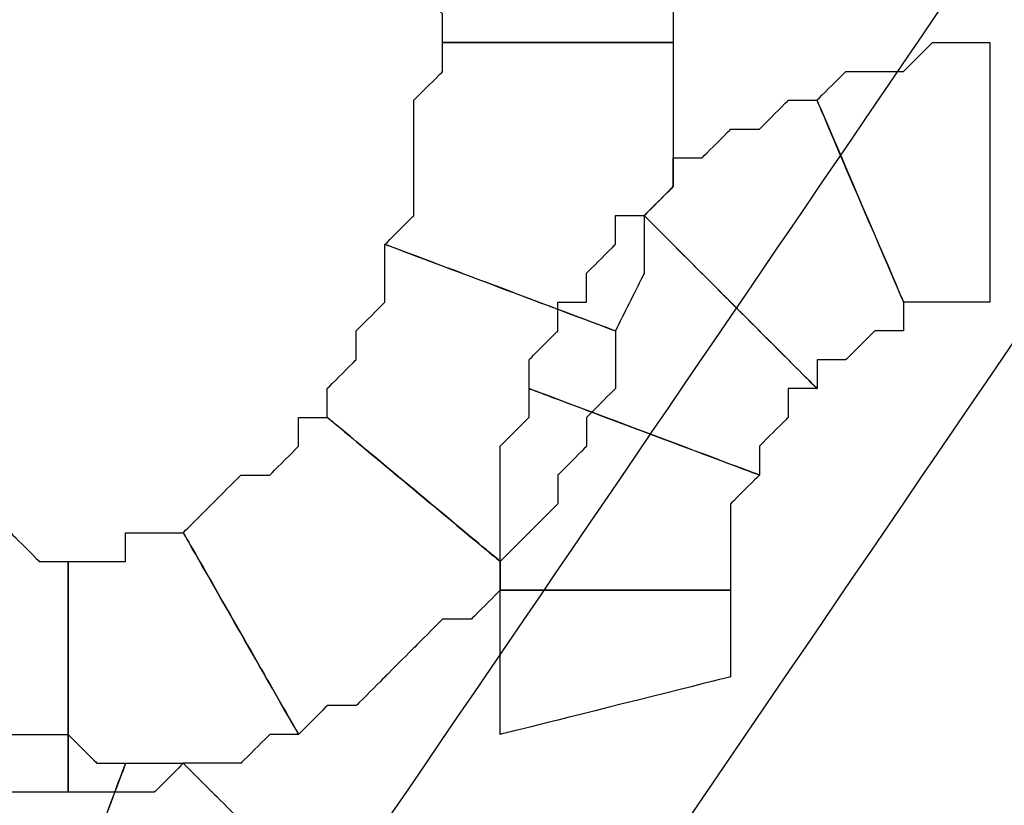
# Model space of a CAD drawing. Extents: x 0 to 216, y 0 to 280.
# Drawn here: x 122 to 123, y 117 to 118 of the extents above; entities that cross this region are included whole.
import ezdxf

# ---------------------------------------------------------------- set-up
doc = ezdxf.new("R2010")
doc.units = 0
doc.header["$LTSCALE"] = 10
doc.header["$MEASUREMENT"] = 0
doc.layers.add('CADdetails-9-EXTRAFINE', color=9, linetype='CONTINUOUS')

msp = doc.modelspace()

# ---------------------------------------------------------------- linework, layer by layer
at = {"layer": 'CADdetails-9-EXTRAFINE'}
for points, knots in [([(124.7495, 119.6829), (124.7495, 119.6829), (124.5258, 119.8508), (124.5258, 119.8508), (124.5258, 119.8508), (124.5258, 119.8508), (120.4429, 113.8662), (120.4429, 113.8662), (120.4429, 113.8662), (120.4429, 113.8662), (120.8344, 113.5865), (120.8344, 113.5865), (120.8344, 113.5865), (120.8344, 113.5865), (124.9173, 119.5711), (124.9173, 119.5711), (124.9173, 119.5711), (124.9173, 119.5711), (124.7495, 119.6829), (124.7495, 119.6829)], [0, 0, 0, 0, 0.2, 0.2, 0.2, 0.3, 0.4, 0.4, 0.4, 0.5, 0.6, 0.6, 0.6, 0.7, 0.8, 0.8, 0.8, 0.9, 1, 1, 1, 1]), ([(122.2327, 118.4525), (122.2327, 118.4525), (122.2886, 118.3966), (122.2886, 118.3966), (122.2886, 118.3966), (122.2886, 118.3966), (122.2886, 118.3406), (122.2886, 118.3406), (122.2886, 118.3406), (122.2886, 118.3406), (122.2886, 118.2848), (122.2886, 118.2848), (122.2886, 118.2848), (122.2886, 118.2848), (122.2886, 118.2288), (122.2886, 118.2288), (122.2886, 118.2288), (122.2886, 118.2288), (122.2886, 118.1728), (122.2886, 118.1728), (122.2886, 118.1728), (122.2886, 118.1728), (122.2886, 118.1169), (122.2886, 118.1169), (122.2886, 118.1169), (122.2886, 118.1169), (122.3445, 118.061), (122.3445, 118.061), (122.3445, 118.061), (122.3445, 118.061), (122.3445, 118.0051), (122.3445, 118.0051), (122.3445, 118.0051), (122.3445, 118.0051), (122.7919, 118.0051), (122.7919, 118.0051), (122.7919, 118.0051), (122.7919, 118.0051), (122.7919, 118.061), (122.7919, 118.061), (122.7919, 118.061), (122.7919, 118.061), (122.7919, 118.1728), (122.7919, 118.1728), (122.7919, 118.1728), (122.7919, 118.1728), (122.7919, 118.2288), (122.7919, 118.2288), (122.7919, 118.2288), (122.7919, 118.2288), (122.7919, 118.2848), (122.7919, 118.2848), (122.7919, 118.2848), (122.7919, 118.2848), (122.736, 118.3406), (122.736, 118.3406), (122.736, 118.3406), (122.736, 118.3406), (122.736, 118.4525), (122.736, 118.4525), (122.736, 118.4525), (122.736, 118.4525), (122.736, 118.5084), (122.736, 118.5084), (122.736, 118.5084), (122.736, 118.5084), (122.6801, 118.5644), (122.6801, 118.5644), (122.6801, 118.5644), (122.6801, 118.5644), (122.2327, 118.4525), (122.2327, 118.4525)], [0, 0, 0, 0, 0.055556, 0.055556, 0.055556, 0.083333, 0.111111, 0.111111, 0.111111, 0.138889, 0.166667, 0.166667, 0.166667, 0.194444, 0.222222, 0.222222, 0.222222, 0.25, 0.277778, 0.277778, 0.277778, 0.305556, 0.333333, 0.333333, 0.333333, 0.361111, 0.388889, 0.388889, 0.388889, 0.416667, 0.444444, 0.444444, 0.444444, 0.472222, 0.5, 0.5, 0.5, 0.527778, 0.555556, 0.555556, 0.555556, 0.583333, 0.611111, 0.611111, 0.611111, 0.638889, 0.666667, 0.666667, 0.666667, 0.694444, 0.722222, 0.722222, 0.722222, 0.75, 0.777778, 0.777778, 0.777778, 0.805556, 0.833333, 0.833333, 0.833333, 0.861111, 0.888889, 0.888889, 0.888889, 0.916667, 0.944444, 0.944444, 0.944444, 0.972222, 1, 1, 1, 1]), ([(122.2327, 118.4525), (122.2327, 118.4525), (122.2886, 118.3966), (122.2886, 118.3966), (122.2886, 118.3966), (122.2886, 118.3966), (122.2886, 118.3406), (122.2886, 118.3406), (122.2886, 118.3406), (122.2886, 118.3406), (122.2886, 118.2848), (122.2886, 118.2848), (122.2886, 118.2848), (122.2886, 118.2848), (122.2886, 118.2288), (122.2886, 118.2288), (122.2886, 118.2288), (122.2886, 118.2288), (122.2886, 118.1728), (122.2886, 118.1728), (122.2886, 118.1728), (122.2886, 118.1728), (122.2886, 118.1169), (122.2886, 118.1169), (122.2886, 118.1169), (122.2886, 118.1169), (122.3445, 118.061), (122.3445, 118.061), (122.3445, 118.061), (122.3445, 118.061), (122.3445, 118.0051), (122.3445, 118.0051), (122.3445, 118.0051), (122.3445, 118.0051), (122.7919, 118.0051), (122.7919, 118.0051), (122.7919, 118.0051), (122.7919, 118.0051), (122.7919, 118.061), (122.7919, 118.061), (122.7919, 118.061), (122.7919, 118.061), (122.7919, 118.1728), (122.7919, 118.1728), (122.7919, 118.1728), (122.7919, 118.1728), (122.7919, 118.2288), (122.7919, 118.2288), (122.7919, 118.2288), (122.7919, 118.2288), (122.7919, 118.2848), (122.7919, 118.2848), (122.7919, 118.2848), (122.7919, 118.2848), (122.736, 118.3406), (122.736, 118.3406), (122.736, 118.3406), (122.736, 118.3406), (122.736, 118.4525), (122.736, 118.4525), (122.736, 118.4525), (122.736, 118.4525), (122.736, 118.5084), (122.736, 118.5084), (122.736, 118.5084), (122.736, 118.5084), (122.6801, 118.5644), (122.6801, 118.5644), (122.6801, 118.5644), (122.6801, 118.5644), (122.2327, 118.4525), (122.2327, 118.4525)], [0, 0, 0, 0, 0.055556, 0.055556, 0.055556, 0.083333, 0.111111, 0.111111, 0.111111, 0.138889, 0.166667, 0.166667, 0.166667, 0.194444, 0.222222, 0.222222, 0.222222, 0.25, 0.277778, 0.277778, 0.277778, 0.305556, 0.333333, 0.333333, 0.333333, 0.361111, 0.388889, 0.388889, 0.388889, 0.416667, 0.444444, 0.444444, 0.444444, 0.472222, 0.5, 0.5, 0.5, 0.527778, 0.555556, 0.555556, 0.555556, 0.583333, 0.611111, 0.611111, 0.611111, 0.638889, 0.666667, 0.666667, 0.666667, 0.694444, 0.722222, 0.722222, 0.722222, 0.75, 0.777778, 0.777778, 0.777778, 0.805556, 0.833333, 0.833333, 0.833333, 0.861111, 0.888889, 0.888889, 0.888889, 0.916667, 0.944444, 0.944444, 0.944444, 0.972222, 1, 1, 1, 1]), ([(122.3445, 118.0051), (122.3445, 118.0051), (122.3445, 117.9491), (122.3445, 117.9491), (122.3445, 117.9491), (122.3445, 117.9491), (122.2886, 117.8933), (122.2886, 117.8933), (122.2886, 117.8933), (122.2886, 117.8933), (122.2886, 117.8372), (122.2886, 117.8372), (122.2886, 117.8372), (122.2886, 117.8372), (122.2886, 117.7813), (122.2886, 117.7813), (122.2886, 117.7813), (122.2886, 117.7813), (122.2886, 117.7254), (122.2886, 117.7254), (122.2886, 117.7254), (122.2886, 117.7254), (122.2886, 117.6695), (122.2886, 117.6695), (122.2886, 117.6695), (122.2886, 117.6695), (122.2327, 117.6136), (122.2327, 117.6136), (122.2327, 117.6136), (122.2327, 117.6136), (122.6801, 117.4457), (122.6801, 117.4457), (122.6801, 117.4457), (122.6801, 117.4457), (122.736, 117.5576), (122.736, 117.5576), (122.736, 117.5576), (122.736, 117.5576), (122.736, 117.6136), (122.736, 117.6136), (122.736, 117.6136), (122.736, 117.6136), (122.736, 117.6695), (122.736, 117.6695), (122.736, 117.6695), (122.736, 117.6695), (122.7919, 117.7254), (122.7919, 117.7254), (122.7919, 117.7254), (122.7919, 117.7254), (122.7919, 117.7813), (122.7919, 117.7813), (122.7919, 117.7813), (122.7919, 117.7813), (122.7919, 117.8933), (122.7919, 117.8933), (122.7919, 117.8933), (122.7919, 117.8933), (122.7919, 117.9491), (122.7919, 117.9491), (122.7919, 117.9491), (122.7919, 117.9491), (122.7919, 118.0051), (122.7919, 118.0051), (122.7919, 118.0051), (122.7919, 118.0051), (122.3445, 118.0051), (122.3445, 118.0051)], [0, 0, 0, 0, 0.058824, 0.058824, 0.058824, 0.088235, 0.117647, 0.117647, 0.117647, 0.147059, 0.176471, 0.176471, 0.176471, 0.205882, 0.235294, 0.235294, 0.235294, 0.264706, 0.294118, 0.294118, 0.294118, 0.323529, 0.352941, 0.352941, 0.352941, 0.382353, 0.411765, 0.411765, 0.411765, 0.441176, 0.470588, 0.470588, 0.470588, 0.5, 0.529412, 0.529412, 0.529412, 0.558824, 0.588235, 0.588235, 0.588235, 0.617647, 0.647059, 0.647059, 0.647059, 0.676471, 0.705882, 0.705882, 0.705882, 0.735294, 0.764706, 0.764706, 0.764706, 0.794118, 0.823529, 0.823529, 0.823529, 0.852941, 0.882353, 0.882353, 0.882353, 0.911765, 0.941176, 0.941176, 0.941176, 0.970588, 1, 1, 1, 1]), ([(122.3445, 118.0051), (122.3445, 118.0051), (122.3445, 117.9491), (122.3445, 117.9491), (122.3445, 117.9491), (122.3445, 117.9491), (122.2886, 117.8933), (122.2886, 117.8933), (122.2886, 117.8933), (122.2886, 117.8933), (122.2886, 117.8372), (122.2886, 117.8372), (122.2886, 117.8372), (122.2886, 117.8372), (122.2886, 117.7813), (122.2886, 117.7813), (122.2886, 117.7813), (122.2886, 117.7813), (122.2886, 117.7254), (122.2886, 117.7254), (122.2886, 117.7254), (122.2886, 117.7254), (122.2886, 117.6695), (122.2886, 117.6695), (122.2886, 117.6695), (122.2886, 117.6695), (122.2327, 117.6136), (122.2327, 117.6136), (122.2327, 117.6136), (122.2327, 117.6136), (122.6801, 117.4457), (122.6801, 117.4457), (122.6801, 117.4457), (122.6801, 117.4457), (122.736, 117.5576), (122.736, 117.5576), (122.736, 117.5576), (122.736, 117.5576), (122.736, 117.6136), (122.736, 117.6136), (122.736, 117.6136), (122.736, 117.6136), (122.736, 117.6695), (122.736, 117.6695), (122.736, 117.6695), (122.736, 117.6695), (122.7919, 117.7254), (122.7919, 117.7254), (122.7919, 117.7254), (122.7919, 117.7254), (122.7919, 117.7813), (122.7919, 117.7813), (122.7919, 117.7813), (122.7919, 117.7813), (122.7919, 117.8933), (122.7919, 117.8933), (122.7919, 117.8933), (122.7919, 117.8933), (122.7919, 117.9491), (122.7919, 117.9491), (122.7919, 117.9491), (122.7919, 117.9491), (122.7919, 118.0051), (122.7919, 118.0051), (122.7919, 118.0051), (122.7919, 118.0051), (122.3445, 118.0051), (122.3445, 118.0051)], [0, 0, 0, 0, 0.058824, 0.058824, 0.058824, 0.088235, 0.117647, 0.117647, 0.117647, 0.147059, 0.176471, 0.176471, 0.176471, 0.205882, 0.235294, 0.235294, 0.235294, 0.264706, 0.294118, 0.294118, 0.294118, 0.323529, 0.352941, 0.352941, 0.352941, 0.382353, 0.411765, 0.411765, 0.411765, 0.441176, 0.470588, 0.470588, 0.470588, 0.5, 0.529412, 0.529412, 0.529412, 0.558824, 0.588235, 0.588235, 0.588235, 0.617647, 0.647059, 0.647059, 0.647059, 0.676471, 0.705882, 0.705882, 0.705882, 0.735294, 0.764706, 0.764706, 0.764706, 0.794118, 0.823529, 0.823529, 0.823529, 0.852941, 0.882353, 0.882353, 0.882353, 0.911765, 0.941176, 0.941176, 0.941176, 0.970588, 1, 1, 1, 1]), ([(123.2394, 117.5017), (123.2394, 117.5017), (123.2953, 117.5017), (123.2953, 117.5017), (123.2953, 117.5017), (123.2953, 117.5017), (123.3512, 117.5017), (123.3512, 117.5017), (123.3512, 117.5017), (123.3512, 117.5017), (123.4072, 117.5017), (123.4072, 117.5017), (123.4072, 117.5017), (123.4072, 117.5017), (123.4072, 118.0051), (123.4072, 118.0051), (123.4072, 118.0051), (123.4072, 118.0051), (123.3512, 118.0051), (123.3512, 118.0051), (123.3512, 118.0051), (123.3512, 118.0051), (123.2953, 118.0051), (123.2953, 118.0051), (123.2953, 118.0051), (123.2953, 118.0051), (123.2394, 117.9491), (123.2394, 117.9491), (123.2394, 117.9491), (123.2394, 117.9491), (123.1835, 117.9491), (123.1835, 117.9491), (123.1835, 117.9491), (123.1835, 117.9491), (123.1275, 117.9491), (123.1275, 117.9491), (123.1275, 117.9491), (123.1275, 117.9491), (123.0715, 117.8933), (123.0715, 117.8933), (123.0715, 117.8933), (123.0715, 117.8933), (123.2394, 117.5017), (123.2394, 117.5017)], [0, 0, 0, 0, 0.090909, 0.090909, 0.090909, 0.136364, 0.181818, 0.181818, 0.181818, 0.227273, 0.272727, 0.272727, 0.272727, 0.318182, 0.363636, 0.363636, 0.363636, 0.409091, 0.454545, 0.454545, 0.454545, 0.5, 0.545455, 0.545455, 0.545455, 0.590909, 0.636364, 0.636364, 0.636364, 0.681818, 0.727273, 0.727273, 0.727273, 0.772727, 0.818182, 0.818182, 0.818182, 0.863636, 0.909091, 0.909091, 0.909091, 0.954545, 1, 1, 1, 1]), ([(123.2394, 117.5017), (123.2394, 117.5017), (123.2953, 117.5017), (123.2953, 117.5017), (123.2953, 117.5017), (123.2953, 117.5017), (123.3512, 117.5017), (123.3512, 117.5017), (123.3512, 117.5017), (123.3512, 117.5017), (123.4072, 117.5017), (123.4072, 117.5017), (123.4072, 117.5017), (123.4072, 117.5017), (123.4072, 118.0051), (123.4072, 118.0051), (123.4072, 118.0051), (123.4072, 118.0051), (123.3512, 118.0051), (123.3512, 118.0051), (123.3512, 118.0051), (123.3512, 118.0051), (123.2953, 118.0051), (123.2953, 118.0051), (123.2953, 118.0051), (123.2953, 118.0051), (123.2394, 117.9491), (123.2394, 117.9491), (123.2394, 117.9491), (123.2394, 117.9491), (123.1835, 117.9491), (123.1835, 117.9491), (123.1835, 117.9491), (123.1835, 117.9491), (123.1275, 117.9491), (123.1275, 117.9491), (123.1275, 117.9491), (123.1275, 117.9491), (123.0715, 117.8933), (123.0715, 117.8933), (123.0715, 117.8933), (123.0715, 117.8933), (123.2394, 117.5017), (123.2394, 117.5017)], [0, 0, 0, 0, 0.090909, 0.090909, 0.090909, 0.136364, 0.181818, 0.181818, 0.181818, 0.227273, 0.272727, 0.272727, 0.272727, 0.318182, 0.363636, 0.363636, 0.363636, 0.409091, 0.454545, 0.454545, 0.454545, 0.5, 0.545455, 0.545455, 0.545455, 0.590909, 0.636364, 0.636364, 0.636364, 0.681818, 0.727273, 0.727273, 0.727273, 0.772727, 0.818182, 0.818182, 0.818182, 0.863636, 0.909091, 0.909091, 0.909091, 0.954545, 1, 1, 1, 1]), ([(123.0715, 117.3339), (123.0715, 117.3339), (123.0715, 117.3898), (123.0715, 117.3898), (123.0715, 117.3898), (123.0715, 117.3898), (123.1275, 117.3898), (123.1275, 117.3898), (123.1275, 117.3898), (123.1275, 117.3898), (123.1835, 117.4457), (123.1835, 117.4457), (123.1835, 117.4457), (123.1835, 117.4457), (123.2394, 117.4457), (123.2394, 117.4457), (123.2394, 117.4457), (123.2394, 117.4457), (123.2394, 117.5017), (123.2394, 117.5017), (123.2394, 117.5017), (123.2394, 117.5017), (123.0715, 117.8933), (123.0715, 117.8933), (123.0715, 117.8933), (123.0715, 117.8933), (123.0157, 117.8933), (123.0157, 117.8933), (123.0157, 117.8933), (123.0157, 117.8933), (122.9597, 117.8372), (122.9597, 117.8372), (122.9597, 117.8372), (122.9597, 117.8372), (122.9038, 117.8372), (122.9038, 117.8372), (122.9038, 117.8372), (122.9038, 117.8372), (122.8479, 117.7813), (122.8479, 117.7813), (122.8479, 117.7813), (122.8479, 117.7813), (122.7919, 117.7813), (122.7919, 117.7813), (122.7919, 117.7813), (122.7919, 117.7813), (122.7919, 117.7254), (122.7919, 117.7254), (122.7919, 117.7254), (122.7919, 117.7254), (122.736, 117.6695), (122.736, 117.6695), (122.736, 117.6695), (122.736, 117.6695), (123.0715, 117.3339), (123.0715, 117.3339)], [0, 0, 0, 0, 0.071429, 0.071429, 0.071429, 0.107143, 0.142857, 0.142857, 0.142857, 0.178571, 0.214286, 0.214286, 0.214286, 0.25, 0.285714, 0.285714, 0.285714, 0.321429, 0.357143, 0.357143, 0.357143, 0.392857, 0.428571, 0.428571, 0.428571, 0.464286, 0.5, 0.5, 0.5, 0.535714, 0.571429, 0.571429, 0.571429, 0.607143, 0.642857, 0.642857, 0.642857, 0.678571, 0.714286, 0.714286, 0.714286, 0.75, 0.785714, 0.785714, 0.785714, 0.821429, 0.857143, 0.857143, 0.857143, 0.892857, 0.928571, 0.928571, 0.928571, 0.964286, 1, 1, 1, 1]), ([(123.0715, 117.3339), (123.0715, 117.3339), (123.0715, 117.3898), (123.0715, 117.3898), (123.0715, 117.3898), (123.0715, 117.3898), (123.1275, 117.3898), (123.1275, 117.3898), (123.1275, 117.3898), (123.1275, 117.3898), (123.1835, 117.4457), (123.1835, 117.4457), (123.1835, 117.4457), (123.1835, 117.4457), (123.2394, 117.4457), (123.2394, 117.4457), (123.2394, 117.4457), (123.2394, 117.4457), (123.2394, 117.5017), (123.2394, 117.5017), (123.2394, 117.5017), (123.2394, 117.5017), (123.0715, 117.8933), (123.0715, 117.8933), (123.0715, 117.8933), (123.0715, 117.8933), (123.0157, 117.8933), (123.0157, 117.8933), (123.0157, 117.8933), (123.0157, 117.8933), (122.9597, 117.8372), (122.9597, 117.8372), (122.9597, 117.8372), (122.9597, 117.8372), (122.9038, 117.8372), (122.9038, 117.8372), (122.9038, 117.8372), (122.9038, 117.8372), (122.8479, 117.7813), (122.8479, 117.7813), (122.8479, 117.7813), (122.8479, 117.7813), (122.7919, 117.7813), (122.7919, 117.7813), (122.7919, 117.7813), (122.7919, 117.7813), (122.7919, 117.7254), (122.7919, 117.7254), (122.7919, 117.7254), (122.7919, 117.7254), (122.736, 117.6695), (122.736, 117.6695), (122.736, 117.6695), (122.736, 117.6695), (123.0715, 117.3339), (123.0715, 117.3339)], [0, 0, 0, 0, 0.071429, 0.071429, 0.071429, 0.107143, 0.142857, 0.142857, 0.142857, 0.178571, 0.214286, 0.214286, 0.214286, 0.25, 0.285714, 0.285714, 0.285714, 0.321429, 0.357143, 0.357143, 0.357143, 0.392857, 0.428571, 0.428571, 0.428571, 0.464286, 0.5, 0.5, 0.5, 0.535714, 0.571429, 0.571429, 0.571429, 0.607143, 0.642857, 0.642857, 0.642857, 0.678571, 0.714286, 0.714286, 0.714286, 0.75, 0.785714, 0.785714, 0.785714, 0.821429, 0.857143, 0.857143, 0.857143, 0.892857, 0.928571, 0.928571, 0.928571, 0.964286, 1, 1, 1, 1]), ([(122.9597, 117.166), (122.9597, 117.166), (122.9597, 117.2221), (122.9597, 117.2221), (122.9597, 117.2221), (122.9597, 117.2221), (123.0157, 117.278), (123.0157, 117.278), (123.0157, 117.278), (123.0157, 117.278), (123.0157, 117.3339), (123.0157, 117.3339), (123.0157, 117.3339), (123.0157, 117.3339), (123.0715, 117.3339), (123.0715, 117.3339), (123.0715, 117.3339), (123.0715, 117.3339), (122.736, 117.6695), (122.736, 117.6695), (122.736, 117.6695), (122.736, 117.6695), (122.6801, 117.6695), (122.6801, 117.6695), (122.6801, 117.6695), (122.6801, 117.6695), (122.6801, 117.6136), (122.6801, 117.6136), (122.6801, 117.6136), (122.6801, 117.6136), (122.6242, 117.5576), (122.6242, 117.5576), (122.6242, 117.5576), (122.6242, 117.5576), (122.6242, 117.5017), (122.6242, 117.5017), (122.6242, 117.5017), (122.6242, 117.5017), (122.5682, 117.5017), (122.5682, 117.5017), (122.5682, 117.5017), (122.5682, 117.5017), (122.5682, 117.4457), (122.5682, 117.4457), (122.5682, 117.4457), (122.5682, 117.4457), (122.5123, 117.3898), (122.5123, 117.3898), (122.5123, 117.3898), (122.5123, 117.3898), (122.5123, 117.3339), (122.5123, 117.3339), (122.5123, 117.3339), (122.5123, 117.3339), (122.9597, 117.166), (122.9597, 117.166)], [0, 0, 0, 0, 0.071429, 0.071429, 0.071429, 0.107143, 0.142857, 0.142857, 0.142857, 0.178571, 0.214286, 0.214286, 0.214286, 0.25, 0.285714, 0.285714, 0.285714, 0.321429, 0.357143, 0.357143, 0.357143, 0.392857, 0.428571, 0.428571, 0.428571, 0.464286, 0.5, 0.5, 0.5, 0.535714, 0.571429, 0.571429, 0.571429, 0.607143, 0.642857, 0.642857, 0.642857, 0.678571, 0.714286, 0.714286, 0.714286, 0.75, 0.785714, 0.785714, 0.785714, 0.821429, 0.857143, 0.857143, 0.857143, 0.892857, 0.928571, 0.928571, 0.928571, 0.964286, 1, 1, 1, 1]), ([(122.9597, 117.166), (122.9597, 117.166), (122.9597, 117.2221), (122.9597, 117.2221), (122.9597, 117.2221), (122.9597, 117.2221), (123.0157, 117.278), (123.0157, 117.278), (123.0157, 117.278), (123.0157, 117.278), (123.0157, 117.3339), (123.0157, 117.3339), (123.0157, 117.3339), (123.0157, 117.3339), (123.0715, 117.3339), (123.0715, 117.3339), (123.0715, 117.3339), (123.0715, 117.3339), (122.736, 117.6695), (122.736, 117.6695), (122.736, 117.6695), (122.736, 117.6695), (122.6801, 117.6695), (122.6801, 117.6695), (122.6801, 117.6695), (122.6801, 117.6695), (122.6801, 117.6136), (122.6801, 117.6136), (122.6801, 117.6136), (122.6801, 117.6136), (122.6242, 117.5576), (122.6242, 117.5576), (122.6242, 117.5576), (122.6242, 117.5576), (122.6242, 117.5017), (122.6242, 117.5017), (122.6242, 117.5017), (122.6242, 117.5017), (122.5682, 117.5017), (122.5682, 117.5017), (122.5682, 117.5017), (122.5682, 117.5017), (122.5682, 117.4457), (122.5682, 117.4457), (122.5682, 117.4457), (122.5682, 117.4457), (122.5123, 117.3898), (122.5123, 117.3898), (122.5123, 117.3898), (122.5123, 117.3898), (122.5123, 117.3339), (122.5123, 117.3339), (122.5123, 117.3339), (122.5123, 117.3339), (122.9597, 117.166), (122.9597, 117.166)], [0, 0, 0, 0, 0.071429, 0.071429, 0.071429, 0.107143, 0.142857, 0.142857, 0.142857, 0.178571, 0.214286, 0.214286, 0.214286, 0.25, 0.285714, 0.285714, 0.285714, 0.321429, 0.357143, 0.357143, 0.357143, 0.392857, 0.428571, 0.428571, 0.428571, 0.464286, 0.5, 0.5, 0.5, 0.535714, 0.571429, 0.571429, 0.571429, 0.607143, 0.642857, 0.642857, 0.642857, 0.678571, 0.714286, 0.714286, 0.714286, 0.75, 0.785714, 0.785714, 0.785714, 0.821429, 0.857143, 0.857143, 0.857143, 0.892857, 0.928571, 0.928571, 0.928571, 0.964286, 1, 1, 1, 1]), ([(122.2327, 117.6136), (122.2327, 117.6136), (122.2327, 117.5576), (122.2327, 117.5576), (122.2327, 117.5576), (122.2327, 117.5576), (122.2327, 117.5017), (122.2327, 117.5017), (122.2327, 117.5017), (122.2327, 117.5017), (122.1767, 117.4457), (122.1767, 117.4457), (122.1767, 117.4457), (122.1767, 117.4457), (122.1767, 117.3898), (122.1767, 117.3898), (122.1767, 117.3898), (122.1767, 117.3898), (122.1207, 117.3339), (122.1207, 117.3339), (122.1207, 117.3339), (122.1207, 117.3339), (122.1207, 117.278), (122.1207, 117.278), (122.1207, 117.278), (122.1207, 117.278), (122.4564, 116.9983), (122.4564, 116.9983), (122.4564, 116.9983), (122.4564, 116.9983), (122.5123, 117.0542), (122.5123, 117.0542), (122.5123, 117.0542), (122.5123, 117.0542), (122.5682, 117.1102), (122.5682, 117.1102), (122.5682, 117.1102), (122.5682, 117.1102), (122.5682, 117.166), (122.5682, 117.166), (122.5682, 117.166), (122.5682, 117.166), (122.6242, 117.2221), (122.6242, 117.2221), (122.6242, 117.2221), (122.6242, 117.2221), (122.6242, 117.278), (122.6242, 117.278), (122.6242, 117.278), (122.6242, 117.278), (122.6801, 117.3339), (122.6801, 117.3339), (122.6801, 117.3339), (122.6801, 117.3339), (122.6801, 117.3898), (122.6801, 117.3898), (122.6801, 117.3898), (122.6801, 117.3898), (122.6801, 117.4457), (122.6801, 117.4457), (122.6801, 117.4457), (122.6801, 117.4457), (122.2327, 117.6136), (122.2327, 117.6136)], [0, 0, 0, 0, 0.0625, 0.0625, 0.0625, 0.09375, 0.125, 0.125, 0.125, 0.15625, 0.1875, 0.1875, 0.1875, 0.21875, 0.25, 0.25, 0.25, 0.28125, 0.3125, 0.3125, 0.3125, 0.34375, 0.375, 0.375, 0.375, 0.40625, 0.4375, 0.4375, 0.4375, 0.46875, 0.5, 0.5, 0.5, 0.53125, 0.5625, 0.5625, 0.5625, 0.59375, 0.625, 0.625, 0.625, 0.65625, 0.6875, 0.6875, 0.6875, 0.71875, 0.75, 0.75, 0.75, 0.78125, 0.8125, 0.8125, 0.8125, 0.84375, 0.875, 0.875, 0.875, 0.90625, 0.9375, 0.9375, 0.9375, 0.96875, 1, 1, 1, 1]), ([(122.2327, 117.6136), (122.2327, 117.6136), (122.2327, 117.5576), (122.2327, 117.5576), (122.2327, 117.5576), (122.2327, 117.5576), (122.2327, 117.5017), (122.2327, 117.5017), (122.2327, 117.5017), (122.2327, 117.5017), (122.1767, 117.4457), (122.1767, 117.4457), (122.1767, 117.4457), (122.1767, 117.4457), (122.1767, 117.3898), (122.1767, 117.3898), (122.1767, 117.3898), (122.1767, 117.3898), (122.1207, 117.3339), (122.1207, 117.3339), (122.1207, 117.3339), (122.1207, 117.3339), (122.1207, 117.278), (122.1207, 117.278), (122.1207, 117.278), (122.1207, 117.278), (122.4564, 116.9983), (122.4564, 116.9983), (122.4564, 116.9983), (122.4564, 116.9983), (122.5123, 117.0542), (122.5123, 117.0542), (122.5123, 117.0542), (122.5123, 117.0542), (122.5682, 117.1102), (122.5682, 117.1102), (122.5682, 117.1102), (122.5682, 117.1102), (122.5682, 117.166), (122.5682, 117.166), (122.5682, 117.166), (122.5682, 117.166), (122.6242, 117.2221), (122.6242, 117.2221), (122.6242, 117.2221), (122.6242, 117.2221), (122.6242, 117.278), (122.6242, 117.278), (122.6242, 117.278), (122.6242, 117.278), (122.6801, 117.3339), (122.6801, 117.3339), (122.6801, 117.3339), (122.6801, 117.3339), (122.6801, 117.3898), (122.6801, 117.3898), (122.6801, 117.3898), (122.6801, 117.3898), (122.6801, 117.4457), (122.6801, 117.4457), (122.6801, 117.4457), (122.6801, 117.4457), (122.2327, 117.6136), (122.2327, 117.6136)], [0, 0, 0, 0, 0.0625, 0.0625, 0.0625, 0.09375, 0.125, 0.125, 0.125, 0.15625, 0.1875, 0.1875, 0.1875, 0.21875, 0.25, 0.25, 0.25, 0.28125, 0.3125, 0.3125, 0.3125, 0.34375, 0.375, 0.375, 0.375, 0.40625, 0.4375, 0.4375, 0.4375, 0.46875, 0.5, 0.5, 0.5, 0.53125, 0.5625, 0.5625, 0.5625, 0.59375, 0.625, 0.625, 0.625, 0.65625, 0.6875, 0.6875, 0.6875, 0.71875, 0.75, 0.75, 0.75, 0.78125, 0.8125, 0.8125, 0.8125, 0.84375, 0.875, 0.875, 0.875, 0.90625, 0.9375, 0.9375, 0.9375, 0.96875, 1, 1, 1, 1]), ([(122.9038, 116.9424), (122.9038, 116.9424), (122.9038, 116.9983), (122.9038, 116.9983), (122.9038, 116.9983), (122.9038, 116.9983), (122.9038, 117.0542), (122.9038, 117.0542), (122.9038, 117.0542), (122.9038, 117.0542), (122.9038, 117.1102), (122.9038, 117.1102), (122.9038, 117.1102), (122.9038, 117.1102), (122.9597, 117.166), (122.9597, 117.166), (122.9597, 117.166), (122.9597, 117.166), (122.5123, 117.3339), (122.5123, 117.3339), (122.5123, 117.3339), (122.5123, 117.3339), (122.5123, 117.278), (122.5123, 117.278), (122.5123, 117.278), (122.5123, 117.278), (122.4564, 117.2221), (122.4564, 117.2221), (122.4564, 117.2221), (122.4564, 117.2221), (122.4564, 117.166), (122.4564, 117.166), (122.4564, 117.166), (122.4564, 117.166), (122.4564, 117.1102), (122.4564, 117.1102), (122.4564, 117.1102), (122.4564, 117.1102), (122.4564, 117.0542), (122.4564, 117.0542), (122.4564, 117.0542), (122.4564, 117.0542), (122.4564, 116.9983), (122.4564, 116.9983), (122.4564, 116.9983), (122.4564, 116.9983), (122.4564, 116.9424), (122.4564, 116.9424), (122.4564, 116.9424), (122.4564, 116.9424), (122.9038, 116.9424), (122.9038, 116.9424)], [0, 0, 0, 0, 0.076923, 0.076923, 0.076923, 0.115385, 0.153846, 0.153846, 0.153846, 0.192308, 0.230769, 0.230769, 0.230769, 0.269231, 0.307692, 0.307692, 0.307692, 0.346154, 0.384615, 0.384615, 0.384615, 0.423077, 0.461538, 0.461538, 0.461538, 0.5, 0.538462, 0.538462, 0.538462, 0.576923, 0.615385, 0.615385, 0.615385, 0.653846, 0.692308, 0.692308, 0.692308, 0.730769, 0.769231, 0.769231, 0.769231, 0.807692, 0.846154, 0.846154, 0.846154, 0.884615, 0.923077, 0.923077, 0.923077, 0.961538, 1, 1, 1, 1]), ([(122.9038, 116.9424), (122.9038, 116.9424), (122.9038, 116.9983), (122.9038, 116.9983), (122.9038, 116.9983), (122.9038, 116.9983), (122.9038, 117.0542), (122.9038, 117.0542), (122.9038, 117.0542), (122.9038, 117.0542), (122.9038, 117.1102), (122.9038, 117.1102), (122.9038, 117.1102), (122.9038, 117.1102), (122.9597, 117.166), (122.9597, 117.166), (122.9597, 117.166), (122.9597, 117.166), (122.5123, 117.3339), (122.5123, 117.3339), (122.5123, 117.3339), (122.5123, 117.3339), (122.5123, 117.278), (122.5123, 117.278), (122.5123, 117.278), (122.5123, 117.278), (122.4564, 117.2221), (122.4564, 117.2221), (122.4564, 117.2221), (122.4564, 117.2221), (122.4564, 117.166), (122.4564, 117.166), (122.4564, 117.166), (122.4564, 117.166), (122.4564, 117.1102), (122.4564, 117.1102), (122.4564, 117.1102), (122.4564, 117.1102), (122.4564, 117.0542), (122.4564, 117.0542), (122.4564, 117.0542), (122.4564, 117.0542), (122.4564, 116.9983), (122.4564, 116.9983), (122.4564, 116.9983), (122.4564, 116.9983), (122.4564, 116.9424), (122.4564, 116.9424), (122.4564, 116.9424), (122.4564, 116.9424), (122.9038, 116.9424), (122.9038, 116.9424)], [0, 0, 0, 0, 0.076923, 0.076923, 0.076923, 0.115385, 0.153846, 0.153846, 0.153846, 0.192308, 0.230769, 0.230769, 0.230769, 0.269231, 0.307692, 0.307692, 0.307692, 0.346154, 0.384615, 0.384615, 0.384615, 0.423077, 0.461538, 0.461538, 0.461538, 0.5, 0.538462, 0.538462, 0.538462, 0.576923, 0.615385, 0.615385, 0.615385, 0.653846, 0.692308, 0.692308, 0.692308, 0.730769, 0.769231, 0.769231, 0.769231, 0.807692, 0.846154, 0.846154, 0.846154, 0.884615, 0.923077, 0.923077, 0.923077, 0.961538, 1, 1, 1, 1]), ([(122.1207, 117.278), (122.1207, 117.278), (122.0649, 117.278), (122.0649, 117.278), (122.0649, 117.278), (122.0649, 117.278), (122.0649, 117.2221), (122.0649, 117.2221), (122.0649, 117.2221), (122.0649, 117.2221), (122.0089, 117.166), (122.0089, 117.166), (122.0089, 117.166), (122.0089, 117.166), (121.953, 117.166), (121.953, 117.166), (121.953, 117.166), (121.953, 117.166), (121.8971, 117.1102), (121.8971, 117.1102), (121.8971, 117.1102), (121.8971, 117.1102), (121.8411, 117.0542), (121.8411, 117.0542), (121.8411, 117.0542), (121.8411, 117.0542), (122.0649, 116.6627), (122.0649, 116.6627), (122.0649, 116.6627), (122.0649, 116.6627), (122.1207, 116.7187), (122.1207, 116.7187), (122.1207, 116.7187), (122.1207, 116.7187), (122.1767, 116.7187), (122.1767, 116.7187), (122.1767, 116.7187), (122.1767, 116.7187), (122.2327, 116.7745), (122.2327, 116.7745), (122.2327, 116.7745), (122.2327, 116.7745), (122.2886, 116.8305), (122.2886, 116.8305), (122.2886, 116.8305), (122.2886, 116.8305), (122.3445, 116.8864), (122.3445, 116.8864), (122.3445, 116.8864), (122.3445, 116.8864), (122.4004, 116.8864), (122.4004, 116.8864), (122.4004, 116.8864), (122.4004, 116.8864), (122.4564, 116.9424), (122.4564, 116.9424), (122.4564, 116.9424), (122.4564, 116.9424), (122.4564, 116.9983), (122.4564, 116.9983), (122.4564, 116.9983), (122.4564, 116.9983), (122.1207, 117.278), (122.1207, 117.278)], [0, 0, 0, 0, 0.0625, 0.0625, 0.0625, 0.09375, 0.125, 0.125, 0.125, 0.15625, 0.1875, 0.1875, 0.1875, 0.21875, 0.25, 0.25, 0.25, 0.28125, 0.3125, 0.3125, 0.3125, 0.34375, 0.375, 0.375, 0.375, 0.40625, 0.4375, 0.4375, 0.4375, 0.46875, 0.5, 0.5, 0.5, 0.53125, 0.5625, 0.5625, 0.5625, 0.59375, 0.625, 0.625, 0.625, 0.65625, 0.6875, 0.6875, 0.6875, 0.71875, 0.75, 0.75, 0.75, 0.78125, 0.8125, 0.8125, 0.8125, 0.84375, 0.875, 0.875, 0.875, 0.90625, 0.9375, 0.9375, 0.9375, 0.96875, 1, 1, 1, 1]), ([(122.1207, 117.278), (122.1207, 117.278), (122.0649, 117.278), (122.0649, 117.278), (122.0649, 117.278), (122.0649, 117.278), (122.0649, 117.2221), (122.0649, 117.2221), (122.0649, 117.2221), (122.0649, 117.2221), (122.0089, 117.166), (122.0089, 117.166), (122.0089, 117.166), (122.0089, 117.166), (121.953, 117.166), (121.953, 117.166), (121.953, 117.166), (121.953, 117.166), (121.8971, 117.1102), (121.8971, 117.1102), (121.8971, 117.1102), (121.8971, 117.1102), (121.8411, 117.0542), (121.8411, 117.0542), (121.8411, 117.0542), (121.8411, 117.0542), (122.0649, 116.6627), (122.0649, 116.6627), (122.0649, 116.6627), (122.0649, 116.6627), (122.1207, 116.7187), (122.1207, 116.7187), (122.1207, 116.7187), (122.1207, 116.7187), (122.1767, 116.7187), (122.1767, 116.7187), (122.1767, 116.7187), (122.1767, 116.7187), (122.2327, 116.7745), (122.2327, 116.7745), (122.2327, 116.7745), (122.2327, 116.7745), (122.2886, 116.8305), (122.2886, 116.8305), (122.2886, 116.8305), (122.2886, 116.8305), (122.3445, 116.8864), (122.3445, 116.8864), (122.3445, 116.8864), (122.3445, 116.8864), (122.4004, 116.8864), (122.4004, 116.8864), (122.4004, 116.8864), (122.4004, 116.8864), (122.4564, 116.9424), (122.4564, 116.9424), (122.4564, 116.9424), (122.4564, 116.9424), (122.4564, 116.9983), (122.4564, 116.9983), (122.4564, 116.9983), (122.4564, 116.9983), (122.1207, 117.278), (122.1207, 117.278)], [0, 0, 0, 0, 0.0625, 0.0625, 0.0625, 0.09375, 0.125, 0.125, 0.125, 0.15625, 0.1875, 0.1875, 0.1875, 0.21875, 0.25, 0.25, 0.25, 0.28125, 0.3125, 0.3125, 0.3125, 0.34375, 0.375, 0.375, 0.375, 0.40625, 0.4375, 0.4375, 0.4375, 0.46875, 0.5, 0.5, 0.5, 0.53125, 0.5625, 0.5625, 0.5625, 0.59375, 0.625, 0.625, 0.625, 0.65625, 0.6875, 0.6875, 0.6875, 0.71875, 0.75, 0.75, 0.75, 0.78125, 0.8125, 0.8125, 0.8125, 0.84375, 0.875, 0.875, 0.875, 0.90625, 0.9375, 0.9375, 0.9375, 0.96875, 1, 1, 1, 1]), ([(121.6174, 116.9983), (121.6174, 116.9983), (121.5615, 116.9983), (121.5615, 116.9983), (121.5615, 116.9983), (121.5615, 116.9983), (121.5056, 117.0542), (121.5056, 117.0542), (121.5056, 117.0542), (121.5056, 117.0542), (121.4496, 117.0542), (121.4496, 117.0542), (121.4496, 117.0542), (121.4496, 117.0542), (121.3937, 117.0542), (121.3937, 117.0542), (121.3937, 117.0542), (121.3937, 117.0542), (121.1699, 116.6627), (121.1699, 116.6627), (121.1699, 116.6627), (121.1699, 116.6627), (121.2259, 116.6627), (121.2259, 116.6627), (121.2259, 116.6627), (121.2259, 116.6627), (121.2819, 116.6068), (121.2819, 116.6068), (121.2819, 116.6068), (121.2819, 116.6068), (121.3377, 116.6068), (121.3377, 116.6068), (121.3377, 116.6068), (121.3377, 116.6068), (121.3937, 116.6068), (121.3937, 116.6068), (121.3937, 116.6068), (121.3937, 116.6068), (121.4496, 116.5509), (121.4496, 116.5509), (121.4496, 116.5509), (121.4496, 116.5509), (121.5056, 116.5509), (121.5056, 116.5509), (121.5056, 116.5509), (121.5056, 116.5509), (121.5615, 116.5509), (121.5615, 116.5509), (121.5615, 116.5509), (121.5615, 116.5509), (121.6174, 116.5509), (121.6174, 116.5509), (121.6174, 116.5509), (121.6174, 116.5509), (121.6174, 116.9983), (121.6174, 116.9983)], [0, 0, 0, 0, 0.071429, 0.071429, 0.071429, 0.107143, 0.142857, 0.142857, 0.142857, 0.178571, 0.214286, 0.214286, 0.214286, 0.25, 0.285714, 0.285714, 0.285714, 0.321429, 0.357143, 0.357143, 0.357143, 0.392857, 0.428571, 0.428571, 0.428571, 0.464286, 0.5, 0.5, 0.5, 0.535714, 0.571429, 0.571429, 0.571429, 0.607143, 0.642857, 0.642857, 0.642857, 0.678571, 0.714286, 0.714286, 0.714286, 0.75, 0.785714, 0.785714, 0.785714, 0.821429, 0.857143, 0.857143, 0.857143, 0.892857, 0.928571, 0.928571, 0.928571, 0.964286, 1, 1, 1, 1]), ([(121.6174, 116.9983), (121.6174, 116.9983), (121.5615, 116.9983), (121.5615, 116.9983), (121.5615, 116.9983), (121.5615, 116.9983), (121.5056, 117.0542), (121.5056, 117.0542), (121.5056, 117.0542), (121.5056, 117.0542), (121.4496, 117.0542), (121.4496, 117.0542), (121.4496, 117.0542), (121.4496, 117.0542), (121.3937, 117.0542), (121.3937, 117.0542), (121.3937, 117.0542), (121.3937, 117.0542), (121.1699, 116.6627), (121.1699, 116.6627), (121.1699, 116.6627), (121.1699, 116.6627), (121.2259, 116.6627), (121.2259, 116.6627), (121.2259, 116.6627), (121.2259, 116.6627), (121.2819, 116.6068), (121.2819, 116.6068), (121.2819, 116.6068), (121.2819, 116.6068), (121.3377, 116.6068), (121.3377, 116.6068), (121.3377, 116.6068), (121.3377, 116.6068), (121.3937, 116.6068), (121.3937, 116.6068), (121.3937, 116.6068), (121.3937, 116.6068), (121.4496, 116.5509), (121.4496, 116.5509), (121.4496, 116.5509), (121.4496, 116.5509), (121.5056, 116.5509), (121.5056, 116.5509), (121.5056, 116.5509), (121.5056, 116.5509), (121.5615, 116.5509), (121.5615, 116.5509), (121.5615, 116.5509), (121.5615, 116.5509), (121.6174, 116.5509), (121.6174, 116.5509), (121.6174, 116.5509), (121.6174, 116.5509), (121.6174, 116.9983), (121.6174, 116.9983)], [0, 0, 0, 0, 0.071429, 0.071429, 0.071429, 0.107143, 0.142857, 0.142857, 0.142857, 0.178571, 0.214286, 0.214286, 0.214286, 0.25, 0.285714, 0.285714, 0.285714, 0.321429, 0.357143, 0.357143, 0.357143, 0.392857, 0.428571, 0.428571, 0.428571, 0.464286, 0.5, 0.5, 0.5, 0.535714, 0.571429, 0.571429, 0.571429, 0.607143, 0.642857, 0.642857, 0.642857, 0.678571, 0.714286, 0.714286, 0.714286, 0.75, 0.785714, 0.785714, 0.785714, 0.821429, 0.857143, 0.857143, 0.857143, 0.892857, 0.928571, 0.928571, 0.928571, 0.964286, 1, 1, 1, 1]), ([(121.8411, 117.0542), (121.8411, 117.0542), (121.7852, 117.0542), (121.7852, 117.0542), (121.7852, 117.0542), (121.7852, 117.0542), (121.7292, 117.0542), (121.7292, 117.0542), (121.7292, 117.0542), (121.7292, 117.0542), (121.7292, 116.9983), (121.7292, 116.9983), (121.7292, 116.9983), (121.7292, 116.9983), (121.6734, 116.9983), (121.6734, 116.9983), (121.6734, 116.9983), (121.6734, 116.9983), (121.6174, 116.9983), (121.6174, 116.9983), (121.6174, 116.9983), (121.6174, 116.9983), (121.6174, 116.5509), (121.6174, 116.5509), (121.6174, 116.5509), (121.6174, 116.5509), (121.6734, 116.5509), (121.6734, 116.5509), (121.6734, 116.5509), (121.6734, 116.5509), (121.7292, 116.5509), (121.7292, 116.5509), (121.7292, 116.5509), (121.7292, 116.5509), (121.7852, 116.5509), (121.7852, 116.5509), (121.7852, 116.5509), (121.7852, 116.5509), (121.8411, 116.6068), (121.8411, 116.6068), (121.8411, 116.6068), (121.8411, 116.6068), (121.8971, 116.6068), (121.8971, 116.6068), (121.8971, 116.6068), (121.8971, 116.6068), (121.953, 116.6068), (121.953, 116.6068), (121.953, 116.6068), (121.953, 116.6068), (122.0089, 116.6627), (122.0089, 116.6627), (122.0089, 116.6627), (122.0089, 116.6627), (122.0649, 116.6627), (122.0649, 116.6627), (122.0649, 116.6627), (122.0649, 116.6627), (121.8411, 117.0542), (121.8411, 117.0542)], [0, 0, 0, 0, 0.066667, 0.066667, 0.066667, 0.1, 0.133333, 0.133333, 0.133333, 0.166667, 0.2, 0.2, 0.2, 0.233333, 0.266667, 0.266667, 0.266667, 0.3, 0.333333, 0.333333, 0.333333, 0.366667, 0.4, 0.4, 0.4, 0.433333, 0.466667, 0.466667, 0.466667, 0.5, 0.533333, 0.533333, 0.533333, 0.566667, 0.6, 0.6, 0.6, 0.633333, 0.666667, 0.666667, 0.666667, 0.7, 0.733333, 0.733333, 0.733333, 0.766667, 0.8, 0.8, 0.8, 0.833333, 0.866667, 0.866667, 0.866667, 0.9, 0.933333, 0.933333, 0.933333, 0.966667, 1, 1, 1, 1]), ([(121.8411, 117.0542), (121.8411, 117.0542), (121.7852, 117.0542), (121.7852, 117.0542), (121.7852, 117.0542), (121.7852, 117.0542), (121.7292, 117.0542), (121.7292, 117.0542), (121.7292, 117.0542), (121.7292, 117.0542), (121.7292, 116.9983), (121.7292, 116.9983), (121.7292, 116.9983), (121.7292, 116.9983), (121.6734, 116.9983), (121.6734, 116.9983), (121.6734, 116.9983), (121.6734, 116.9983), (121.6174, 116.9983), (121.6174, 116.9983), (121.6174, 116.9983), (121.6174, 116.9983), (121.6174, 116.5509), (121.6174, 116.5509), (121.6174, 116.5509), (121.6174, 116.5509), (121.6734, 116.5509), (121.6734, 116.5509), (121.6734, 116.5509), (121.6734, 116.5509), (121.7292, 116.5509), (121.7292, 116.5509), (121.7292, 116.5509), (121.7292, 116.5509), (121.7852, 116.5509), (121.7852, 116.5509), (121.7852, 116.5509), (121.7852, 116.5509), (121.8411, 116.6068), (121.8411, 116.6068), (121.8411, 116.6068), (121.8411, 116.6068), (121.8971, 116.6068), (121.8971, 116.6068), (121.8971, 116.6068), (121.8971, 116.6068), (121.953, 116.6068), (121.953, 116.6068), (121.953, 116.6068), (121.953, 116.6068), (122.0089, 116.6627), (122.0089, 116.6627), (122.0089, 116.6627), (122.0089, 116.6627), (122.0649, 116.6627), (122.0649, 116.6627), (122.0649, 116.6627), (122.0649, 116.6627), (121.8411, 117.0542), (121.8411, 117.0542)], [0, 0, 0, 0, 0.066667, 0.066667, 0.066667, 0.1, 0.133333, 0.133333, 0.133333, 0.166667, 0.2, 0.2, 0.2, 0.233333, 0.266667, 0.266667, 0.266667, 0.3, 0.333333, 0.333333, 0.333333, 0.366667, 0.4, 0.4, 0.4, 0.433333, 0.466667, 0.466667, 0.466667, 0.5, 0.533333, 0.533333, 0.533333, 0.566667, 0.6, 0.6, 0.6, 0.633333, 0.666667, 0.666667, 0.666667, 0.7, 0.733333, 0.733333, 0.733333, 0.766667, 0.8, 0.8, 0.8, 0.833333, 0.866667, 0.866667, 0.866667, 0.9, 0.933333, 0.933333, 0.933333, 0.966667, 1, 1, 1, 1]), ([(122.9038, 116.7745), (122.9038, 116.7745), (122.9038, 116.8305), (122.9038, 116.8305), (122.9038, 116.8305), (122.9038, 116.8305), (122.9038, 116.8864), (122.9038, 116.8864), (122.9038, 116.8864), (122.9038, 116.8864), (122.9038, 116.9424), (122.9038, 116.9424), (122.9038, 116.9424), (122.9038, 116.9424), (122.4564, 116.9424), (122.4564, 116.9424), (122.4564, 116.9424), (122.4564, 116.9424), (122.4564, 116.8864), (122.4564, 116.8864), (122.4564, 116.8864), (122.4564, 116.8864), (122.4564, 116.8305), (122.4564, 116.8305), (122.4564, 116.8305), (122.4564, 116.8305), (122.4564, 116.7745), (122.4564, 116.7745), (122.4564, 116.7745), (122.4564, 116.7745), (122.4564, 116.7187), (122.4564, 116.7187), (122.4564, 116.7187), (122.4564, 116.7187), (122.4564, 116.6627), (122.4564, 116.6627), (122.4564, 116.6627), (122.4564, 116.6627), (122.9038, 116.7745), (122.9038, 116.7745)], [0, 0, 0, 0, 0.1, 0.1, 0.1, 0.15, 0.2, 0.2, 0.2, 0.25, 0.3, 0.3, 0.3, 0.35, 0.4, 0.4, 0.4, 0.45, 0.5, 0.5, 0.5, 0.55, 0.6, 0.6, 0.6, 0.65, 0.7, 0.7, 0.7, 0.75, 0.8, 0.8, 0.8, 0.85, 0.9, 0.9, 0.9, 0.95, 1, 1, 1, 1]), ([(122.9038, 116.7745), (122.9038, 116.7745), (122.9038, 116.8305), (122.9038, 116.8305), (122.9038, 116.8305), (122.9038, 116.8305), (122.9038, 116.8864), (122.9038, 116.8864), (122.9038, 116.8864), (122.9038, 116.8864), (122.9038, 116.9424), (122.9038, 116.9424), (122.9038, 116.9424), (122.9038, 116.9424), (122.4564, 116.9424), (122.4564, 116.9424), (122.4564, 116.9424), (122.4564, 116.9424), (122.4564, 116.8864), (122.4564, 116.8864), (122.4564, 116.8864), (122.4564, 116.8864), (122.4564, 116.8305), (122.4564, 116.8305), (122.4564, 116.8305), (122.4564, 116.8305), (122.4564, 116.7745), (122.4564, 116.7745), (122.4564, 116.7745), (122.4564, 116.7745), (122.4564, 116.7187), (122.4564, 116.7187), (122.4564, 116.7187), (122.4564, 116.7187), (122.4564, 116.6627), (122.4564, 116.6627), (122.4564, 116.6627), (122.4564, 116.6627), (122.9038, 116.7745), (122.9038, 116.7745)], [0, 0, 0, 0, 0.1, 0.1, 0.1, 0.15, 0.2, 0.2, 0.2, 0.25, 0.3, 0.3, 0.3, 0.35, 0.4, 0.4, 0.4, 0.45, 0.5, 0.5, 0.5, 0.55, 0.6, 0.6, 0.6, 0.65, 0.7, 0.7, 0.7, 0.75, 0.8, 0.8, 0.8, 0.85, 0.9, 0.9, 0.9, 0.95, 1, 1, 1, 1]), ([(121.3937, 116.2152), (121.3937, 116.2152), (121.4496, 116.2152), (121.4496, 116.2152), (121.4496, 116.2152), (121.4496, 116.2152), (121.5056, 116.2152), (121.5056, 116.2152), (121.5056, 116.2152), (121.5056, 116.2152), (121.5056, 116.1594), (121.5056, 116.1594), (121.5056, 116.1594), (121.5056, 116.1594), (121.5615, 116.1594), (121.5615, 116.1594), (121.5615, 116.1594), (121.5615, 116.1594), (121.7292, 116.6068), (121.7292, 116.6068), (121.7292, 116.6068), (121.7292, 116.6068), (121.6734, 116.6068), (121.6734, 116.6068), (121.6734, 116.6068), (121.6734, 116.6068), (121.6174, 116.6627), (121.6174, 116.6627), (121.6174, 116.6627), (121.6174, 116.6627), (121.5615, 116.6627), (121.5615, 116.6627), (121.5615, 116.6627), (121.5615, 116.6627), (121.5056, 116.6627), (121.5056, 116.6627), (121.5056, 116.6627), (121.5056, 116.6627), (121.4496, 116.6627), (121.4496, 116.6627), (121.4496, 116.6627), (121.4496, 116.6627), (121.3937, 116.6627), (121.3937, 116.6627), (121.3937, 116.6627), (121.3937, 116.6627), (121.3937, 116.2152), (121.3937, 116.2152)], [0, 0, 0, 0, 0.083333, 0.083333, 0.083333, 0.125, 0.166667, 0.166667, 0.166667, 0.208333, 0.25, 0.25, 0.25, 0.291667, 0.333333, 0.333333, 0.333333, 0.375, 0.416667, 0.416667, 0.416667, 0.458333, 0.5, 0.5, 0.5, 0.541667, 0.583333, 0.583333, 0.583333, 0.625, 0.666667, 0.666667, 0.666667, 0.708333, 0.75, 0.75, 0.75, 0.791667, 0.833333, 0.833333, 0.833333, 0.875, 0.916667, 0.916667, 0.916667, 0.958333, 1, 1, 1, 1]), ([(121.3937, 116.2152), (121.3937, 116.2152), (121.4496, 116.2152), (121.4496, 116.2152), (121.4496, 116.2152), (121.4496, 116.2152), (121.5056, 116.2152), (121.5056, 116.2152), (121.5056, 116.2152), (121.5056, 116.2152), (121.5056, 116.1594), (121.5056, 116.1594), (121.5056, 116.1594), (121.5056, 116.1594), (121.5615, 116.1594), (121.5615, 116.1594), (121.5615, 116.1594), (121.5615, 116.1594), (121.7292, 116.6068), (121.7292, 116.6068), (121.7292, 116.6068), (121.7292, 116.6068), (121.6734, 116.6068), (121.6734, 116.6068), (121.6734, 116.6068), (121.6734, 116.6068), (121.6174, 116.6627), (121.6174, 116.6627), (121.6174, 116.6627), (121.6174, 116.6627), (121.5615, 116.6627), (121.5615, 116.6627), (121.5615, 116.6627), (121.5615, 116.6627), (121.5056, 116.6627), (121.5056, 116.6627), (121.5056, 116.6627), (121.5056, 116.6627), (121.4496, 116.6627), (121.4496, 116.6627), (121.4496, 116.6627), (121.4496, 116.6627), (121.3937, 116.6627), (121.3937, 116.6627), (121.3937, 116.6627), (121.3937, 116.6627), (121.3937, 116.2152), (121.3937, 116.2152)], [0, 0, 0, 0, 0.083333, 0.083333, 0.083333, 0.125, 0.166667, 0.166667, 0.166667, 0.208333, 0.25, 0.25, 0.25, 0.291667, 0.333333, 0.333333, 0.333333, 0.375, 0.416667, 0.416667, 0.416667, 0.458333, 0.5, 0.5, 0.5, 0.541667, 0.583333, 0.583333, 0.583333, 0.625, 0.666667, 0.666667, 0.666667, 0.708333, 0.75, 0.75, 0.75, 0.791667, 0.833333, 0.833333, 0.833333, 0.875, 0.916667, 0.916667, 0.916667, 0.958333, 1, 1, 1, 1]), ([(121.5615, 116.1594), (121.5615, 116.1594), (121.6174, 116.1594), (121.6174, 116.1594), (121.6174, 116.1594), (121.6174, 116.1594), (121.6734, 116.1594), (121.6734, 116.1594), (121.6734, 116.1594), (121.6734, 116.1594), (121.6734, 116.1034), (121.6734, 116.1034), (121.6734, 116.1034), (121.6734, 116.1034), (121.7292, 116.1034), (121.7292, 116.1034), (121.7292, 116.1034), (121.7292, 116.1034), (121.7852, 116.0475), (121.7852, 116.0475), (121.7852, 116.0475), (121.7852, 116.0475), (122.1207, 116.383), (122.1207, 116.383), (122.1207, 116.383), (122.1207, 116.383), (122.0649, 116.439), (122.0649, 116.439), (122.0649, 116.439), (122.0649, 116.439), (122.0089, 116.439), (122.0089, 116.439), (122.0089, 116.439), (122.0089, 116.439), (121.953, 116.4949), (121.953, 116.4949), (121.953, 116.4949), (121.953, 116.4949), (121.8971, 116.5509), (121.8971, 116.5509), (121.8971, 116.5509), (121.8971, 116.5509), (121.8411, 116.6068), (121.8411, 116.6068), (121.8411, 116.6068), (121.8411, 116.6068), (121.7852, 116.6068), (121.7852, 116.6068), (121.7852, 116.6068), (121.7852, 116.6068), (121.7292, 116.6068), (121.7292, 116.6068), (121.7292, 116.6068), (121.7292, 116.6068), (121.5615, 116.1594), (121.5615, 116.1594)], [0, 0, 0, 0, 0.071429, 0.071429, 0.071429, 0.107143, 0.142857, 0.142857, 0.142857, 0.178571, 0.214286, 0.214286, 0.214286, 0.25, 0.285714, 0.285714, 0.285714, 0.321429, 0.357143, 0.357143, 0.357143, 0.392857, 0.428571, 0.428571, 0.428571, 0.464286, 0.5, 0.5, 0.5, 0.535714, 0.571429, 0.571429, 0.571429, 0.607143, 0.642857, 0.642857, 0.642857, 0.678571, 0.714286, 0.714286, 0.714286, 0.75, 0.785714, 0.785714, 0.785714, 0.821429, 0.857143, 0.857143, 0.857143, 0.892857, 0.928571, 0.928571, 0.928571, 0.964286, 1, 1, 1, 1]), ([(121.5615, 116.1594), (121.5615, 116.1594), (121.6174, 116.1594), (121.6174, 116.1594), (121.6174, 116.1594), (121.6174, 116.1594), (121.6734, 116.1594), (121.6734, 116.1594), (121.6734, 116.1594), (121.6734, 116.1594), (121.6734, 116.1034), (121.6734, 116.1034), (121.6734, 116.1034), (121.6734, 116.1034), (121.7292, 116.1034), (121.7292, 116.1034), (121.7292, 116.1034), (121.7292, 116.1034), (121.7852, 116.0475), (121.7852, 116.0475), (121.7852, 116.0475), (121.7852, 116.0475), (122.1207, 116.383), (122.1207, 116.383), (122.1207, 116.383), (122.1207, 116.383), (122.0649, 116.439), (122.0649, 116.439), (122.0649, 116.439), (122.0649, 116.439), (122.0089, 116.439), (122.0089, 116.439), (122.0089, 116.439), (122.0089, 116.439), (121.953, 116.4949), (121.953, 116.4949), (121.953, 116.4949), (121.953, 116.4949), (121.8971, 116.5509), (121.8971, 116.5509), (121.8971, 116.5509), (121.8971, 116.5509), (121.8411, 116.6068), (121.8411, 116.6068), (121.8411, 116.6068), (121.8411, 116.6068), (121.7852, 116.6068), (121.7852, 116.6068), (121.7852, 116.6068), (121.7852, 116.6068), (121.7292, 116.6068), (121.7292, 116.6068), (121.7292, 116.6068), (121.7292, 116.6068), (121.5615, 116.1594), (121.5615, 116.1594)], [0, 0, 0, 0, 0.071429, 0.071429, 0.071429, 0.107143, 0.142857, 0.142857, 0.142857, 0.178571, 0.214286, 0.214286, 0.214286, 0.25, 0.285714, 0.285714, 0.285714, 0.321429, 0.357143, 0.357143, 0.357143, 0.392857, 0.428571, 0.428571, 0.428571, 0.464286, 0.5, 0.5, 0.5, 0.535714, 0.571429, 0.571429, 0.571429, 0.607143, 0.642857, 0.642857, 0.642857, 0.678571, 0.714286, 0.714286, 0.714286, 0.75, 0.785714, 0.785714, 0.785714, 0.821429, 0.857143, 0.857143, 0.857143, 0.892857, 0.928571, 0.928571, 0.928571, 0.964286, 1, 1, 1, 1])]:
    msp.add_open_spline(points, degree=3, knots=knots, dxfattribs=at)

doc.saveas('drawing.dxf')
